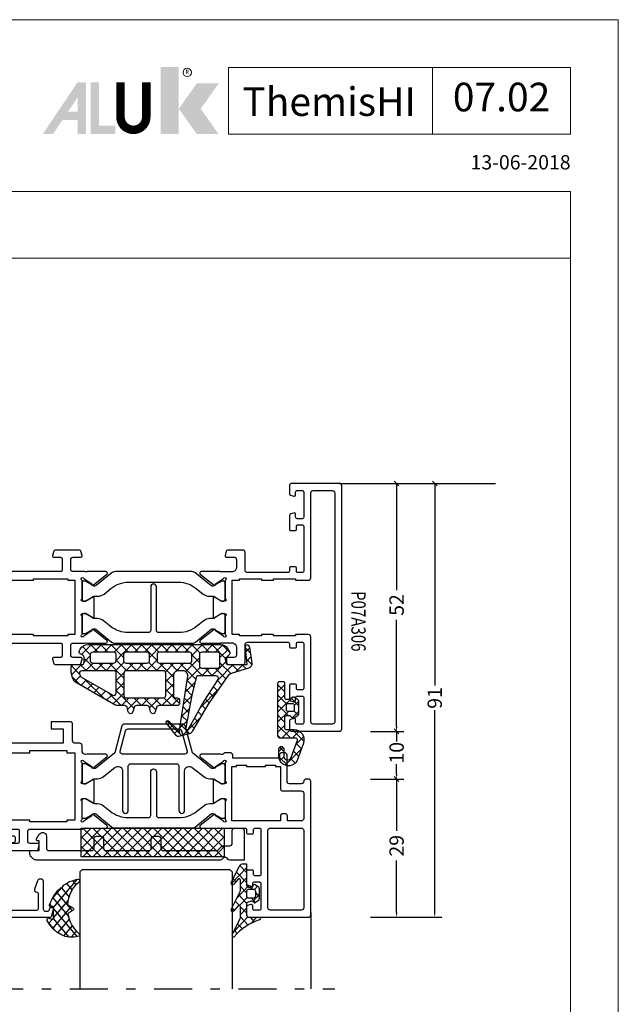
# Model space of a CAD drawing. Extents: x -1014 to 2413, y -3765 to -481.
# Drawn here: x 1333 to 1459, y -688 to -481 of the extents above; entities that cross this region are included whole.
import ezdxf
from ezdxf.enums import TextEntityAlignment as Align

# ---------------------------------------------------------------- set-up
doc = ezdxf.new("R2010")
doc.units = 0
doc.header["$LTSCALE"] = 1.77
doc.header["$MEASUREMENT"] = 0
doc.linetypes.add('OGLT0', pattern=[10, 4.5, -2.2, 1.1, -2.2])
doc.layers.get('0').update_dxf_attribs({"linetype": 'CONTINUOUS'})
doc.layers.get('Defpoints').update_dxf_attribs({"linetype": 'CONTINUOUS'})
for name, color, linetype, lineweight in [('Brand', 7, 'CONTINUOUS', 5), ('Frame Border', 1, 'CONTINUOUS', 5), ('PROFIL', 7, 'CONTINUOUS', 5), ('System', 7, 'CONTINUOUS', 5)]:
    doc.layers.add(name, color=color, linetype=linetype, lineweight=lineweight)
doc.styles.add('ORGADATA', font='txt', dxfattribs={"oblique": 1})
doc.styles.add('RD', font='ROMAND.SHX', dxfattribs={"height": 3})
doc.styles.get("Standard").update_dxf_attribs({"font": 'txt', "oblique": 1})
doc.dimstyles.new('ORGADATA', dxfattribs={"dimtxt": 0.18, "dimasz": 0.18, "dimexe": 0.18, "dimexo": 0.625, "dimgap": 0.09, "dimtad": 1, "dimtih": 1, "dimtoh": 1, "dimdec": 4, "dimzin": 0, "dimdsep": 46, "dimtxsty": 'Standard', "dimcen": 0.09, "dimadec": 0, "dimazin": 0, "dimtfac": 1, "dimtdec": 4, "dimtofl": 0, "dimtmove": 2, "dimatfit": 3, "dimfxl": 1, "dimtolj": 1, "dimtzin": 0, "dimarcsym": 0})

# ---------------------------------------------------------------- blocks, each defined once
blk = doc.blocks.new('BLY_P07A306', base_point=(-78.5, 0))
at = {"color": 0, "linetype": 'Continuous'}
for points in [[(-67.5, 49.787564), (-67.5, 51.5, 0.414214), (-68, 52), (-78, 52, 0.414214), (-78.5, 51.5), (-78.5, 0.5, 0.414214), (-78, 0), (-68, 0, 0.414214), (-67.5, 0.5), (-67.5, 2.212436, 0.339454), (-67.722354, 2.502213), (-68.422354, 2.689778, 0.493145), (-68.8, 2.4), (-68.8, 1.8, -0.414214), (-69.1, 1.5), (-70.2, 1.5, -0.414214), (-70.5, 1.8), (-70.5, 7.1, -0.414214), (-70.2, 7.4), (-69.1, 7.4, -0.414214), (-68.8, 7.1), (-68.8, 6.5, 0.493145), (-68.422354, 6.210222), (-67.722354, 6.397787, 0.339454), (-67.5, 6.687564), (-67.5, 9.6, 0.414214), (-67.8, 9.9), (-68.7, 9.9, 0.414214), (-69, 9.6), (-69, 9, -0.414214), (-69.3, 8.7), (-70.2, 8.7, -0.414214), (-70.5, 9), (-70.5, 18.4, -0.414214), (-70.2, 18.7), (-69.3, 18.7, -0.414214), (-69, 18.4), (-69, 17.8, 0.414214), (-68.7, 17.5), (-67.8, 17.5, 0.414214), (-67.5, 17.8), (-67.5, 18.4, -0.414214), (-67.2, 18.7), (-58.7, 18.7, -0.414214), (-58.2, 18.2), (-58.2, 14.5, 0.414214), (-57.7, 14), (-54.541154, 14, 0.339454), (-54.251377, 14.222354), (-54.010222, 15.122354, 0.493145), (-54.3, 15.5), (-55.9, 15.5, -0.414214), (-56.4, 16), (-56.4, 17.55, -0.414214), (-55.4, 18.55), (-53.25, 18.55, -0.071197), (-53.039682, 18.519907, 0.071179), (-52.89947, 18.499845), (-48.991562, 18.499845, 0.70673), (-48.802766, 19.032989), (-51.695564, 21.375531, 0.947228), (-51.963366, 21.079199), (-53.657373, 19.979097, -0.309121), (-53.9, 19.75, -0.843039), (-54, 20.332843), (-54, 24.117157, -0.843039), (-53.9, 24.7), (-53.2, 24.7), (-51.899999, 23.949444, 0.998611), (-51.5, 23.95), (-51.5, 28.05, 0.998611), (-51.899999, 28.050556), (-53.2, 27.3), (-53.9, 27.3, -0.843039), (-54, 27.882843), (-54, 31.667157, -0.843039), (-53.9, 32.25, -0.309121), (-53.657373, 32.020903), (-51.963366, 30.920801, 0.947228), (-51.695564, 30.624469), (-48.802766, 32.967011, 0.70673), (-48.991562, 33.500155), (-52.89947, 33.500155, 0.071179), (-53.039682, 33.480093, -0.071197), (-53.25, 33.45), (-55.4, 33.45, -0.414214), (-56.4, 34.45), (-56.4, 36, -0.414214), (-55.9, 36.5), (-54.3, 36.5, 0.493145), (-54.010222, 36.877646), (-54.251377, 37.777646, 0.339454), (-54.541154, 38), (-57.7, 38, 0.414214), (-58.2, 37.5), (-58.2, 33.8, -0.414214), (-58.7, 33.3), (-67.2, 33.3, -0.414214), (-67.5, 33.6), (-67.5, 34.2, 0.414214), (-67.8, 34.5), (-68.7, 34.5, 0.414214), (-69, 34.2), (-69, 33.6, -0.414214), (-69.3, 33.3), (-70.2, 33.3, -0.414214), (-70.5, 33.6), (-70.5, 43, -0.414214), (-70.2, 43.3), (-69.3, 43.3, -0.414214), (-69, 43), (-69, 42.4, 0.414214), (-68.7, 42.1), (-67.8, 42.1, 0.414214), (-67.5, 42.4), (-67.5, 45.312436, 0.339454), (-67.722354, 45.602213), (-68.422354, 45.789778, 0.493145), (-68.8, 45.5), (-68.8, 44.9, -0.414214), (-69.1, 44.6), (-70.2, 44.6, -0.414214), (-70.5, 44.9), (-70.5, 50.2, -0.414214), (-70.2, 50.5), (-69.1, 50.5, -0.414214), (-68.8, 50.2), (-68.8, 49.6, 0.493145), (-68.422354, 49.310222), (-67.722354, 49.497787, 0.339454), (-67.5, 49.787564)], [(-76.5, 50.5), (-72.5, 50.5, -0.414214), (-72, 50), (-72, 32.2, 0.414214), (-71.5, 31.7), (-68.8, 31.7), (-68.8, 32), (-64.15, 32), (-64.15, 31.7), (-61.65, 31.7), (-61.65, 32), (-57, 32), (-57, 31.7), (-55.5, 31.7), (-55.5, 20.3), (-57, 20.3), (-57, 20), (-61.65, 20), (-61.65, 20.3), (-64.15, 20.3), (-64.15, 20), (-68.8, 20), (-68.8, 20.3), (-71.5, 20.3, 0.414214), (-72, 19.8), (-72, 2, -0.414214), (-72.5, 1.5), (-76.5, 1.5, -0.414214), (-77, 2), (-77, 50, -0.414214), (-76.5, 50.5)], [(-18.341154, 38), (-23.458846, 38, 0.339454), (-23.748623, 37.777646), (-23.989778, 36.877646, 0.493145), (-23.7, 36.5), (-22.1, 36.5, -0.414214), (-21.6, 36), (-21.6, 34, -0.414214), (-22.1, 33.5), (-24.480742, 33.5, -0.164316), (-24.960318, 33.480093, 0.071179), (-25.10053, 33.500155), (-29.008438, 33.500155, 0.70673), (-29.197234, 32.967011), (-26.304436, 30.624469, 0.947228), (-26.036634, 30.920801), (-24.342627, 32.020903, -0.309121), (-24.1, 32.25, -0.843039), (-24, 31.667157), (-24, 27.882843, -0.843039), (-24.1, 27.3), (-24.8, 27.3), (-26.100001, 28.050556, 0.998611), (-26.5, 28.05), (-26.5, 23.95, 0.998611), (-26.100001, 23.949444), (-24.8, 24.7), (-24.1, 24.7, -0.843039), (-24, 24.117157), (-24, 20.332843, -0.843039), (-24.1, 19.75, -0.309121), (-24.342627, 19.979097), (-26.036634, 21.079199, 0.947228), (-26.304436, 21.375531), (-29.197234, 19.032989, 0.70673), (-29.008438, 18.499845), (-25.10053, 18.499845, 0.071179), (-24.960318, 18.519907, -0.164316), (-24.480742, 18.5), (-22.1, 18.5, -0.414214), (-21.6, 18), (-21.6, 16, -0.414214), (-22.1, 15.5), (-23.7, 15.5, 0.493145), (-23.989778, 15.122354), (-23.748623, 14.222354, 0.339454), (-23.458846, 14), (-18.341154, 14, 0.339454), (-18.051377, 14.222354), (-17.810222, 15.122354, 0.493145), (-18.1, 15.5), (-19.5, 15.5, -0.414214), (-19.8, 15.8), (-19.8, 18.2, -0.414214), (-19.5, 18.5), (-2.1, 18.5, -0.414214), (-1.8, 18.2), (-1.8, 15.8, -0.414214), (-2.1, 15.5), (-3.5, 15.5, 0.493145), (-3.789778, 15.122354), (-3.548623, 14.222354, 0.339454), (-3.258846, 14), (-0.5, 14, 0.414214), (0, 14.5), (0, 37.5, 0.414214), (-0.5, 38), (-3.258846, 38, 0.339454), (-3.548623, 37.777646), (-3.789778, 36.877646, 0.493145), (-3.5, 36.5), (-2.1, 36.5, -0.414214), (-1.8, 36.2), (-1.8, 33.8, -0.414214), (-2.1, 33.5), (-19.5, 33.5, -0.414214), (-19.8, 33.8), (-19.8, 36.2, -0.414214), (-19.5, 36.5), (-18.1, 36.5, 0.493145), (-17.810222, 36.877646), (-18.051377, 37.777646, 0.339454), (-18.341154, 38)], [(-30.831564, 33.5), (-47.168436, 33.5, 0.171831), (-47.797756, 33.277146), (-51.101994, 30.601427, -0.310508), (-51.666654, 30.556987), (-53.3, 31.5), (-53.6, 31.5, 0.414214), (-54, 31.1), (-54, 27.7, 0.414214), (-53.6, 27.3), (-53.3, 27.3), (-51.597372, 28.283013, -0.131652), (-51.347372, 28.35), (-50.776874, 28.35, 0.171831), (-49.518233, 28.795708), (-48.076901, 29.962876, -0.171831), (-44.300979, 31.3), (-40.1, 31.3, -0.414214), (-39.6, 30.8), (-39.6, 21.7, 1), (-38.4, 21.7), (-38.4, 30.8, -0.414214), (-37.9, 31.3), (-33.699021, 31.3, -0.171831), (-29.923099, 29.962876), (-28.481767, 28.795708, 0.171831), (-27.223126, 28.35), (-26.652628, 28.35, -0.131652), (-26.402628, 28.283013), (-24.7, 27.3), (-24.4, 27.3, 0.414214), (-24, 27.7), (-24, 31.1, 0.414214), (-24.4, 31.5), (-24.7, 31.5), (-26.333346, 30.556987, -0.310508), (-26.898006, 30.601427), (-30.202244, 33.277146, 0.171831), (-30.831564, 33.5)], [(-24, 20.9), (-24, 24.3, 0.414214), (-24.4, 24.7), (-24.7, 24.7), (-26.402628, 23.716987, -0.131652), (-26.652628, 23.65), (-27.341804, 23.65, 0.171831), (-28.600445, 23.204292), (-30.041777, 22.037124, -0.171831), (-33.817699, 20.7), (-44.182301, 20.7, -0.171831), (-47.958223, 22.037124), (-49.399555, 23.204292, 0.171831), (-50.658196, 23.65), (-51.347372, 23.65, -0.131652), (-51.597372, 23.716987), (-53.3, 24.7), (-53.6, 24.7, 0.414214), (-54, 24.3), (-54, 20.9, 0.414214), (-53.6, 20.5), (-53.3, 20.5), (-51.597372, 21.483013, -0.310508), (-51.032712, 21.438573), (-47.679078, 18.722854, 0.171831), (-47.049758, 18.5), (-30.950242, 18.5, 0.171831), (-30.320922, 18.722854), (-26.967288, 21.438573, -0.310508), (-26.402628, 21.483013), (-24.7, 20.5), (-24.4, 20.5, 0.414214), (-24, 20.9)]]:
    blk.add_lwpolyline(points, format="xyb", close=True, dxfattribs=at)
blk.add_lwpolyline([(-22.5, 31.7), (-21, 31.7), (-21, 32), (-13.8, 32), (-13.8, 31.7), (-7.8, 31.7), (-7.8, 32), (-3, 32), (-3, 31.7), (-1.7, 31.7), (-1.7, 20.3), (-3, 20.3), (-3, 20), (-7.8, 20), (-7.8, 20.3), (-13.8, 20.3), (-13.8, 20), (-21, 20), (-21, 20.3), (-22.5, 20.3), (-22.5, 31.7)], close=True, dxfattribs=at)
blk = doc.blocks.new('BLY_P07A220', base_point=(654.71, 362.24))
at = {"color": 0, "linetype": 'Continuous'}
for points in [[(661.31, 386.24), (661.31, 386.84), (671.11, 386.84), (671.11, 386.24, 0.414214), (671.61, 385.74), (672.592532, 385.74, 0.194131), (672.939516, 385.879996, -0.269032), (673.670318, 386.059907, 0.071179), (673.81053, 386.039845), (677.718438, 386.039845, 0.70673), (677.907234, 386.572989), (675.014436, 388.915531, 0.947228), (674.746634, 388.619199), (673.052627, 387.519097, -0.309121), (672.81, 387.29, -0.843039), (672.71, 387.872843), (672.71, 391.657157, -0.843039), (672.81, 392.24), (673.51, 392.24), (674.810001, 391.489444, 0.998611), (675.21, 391.49), (675.21, 396.09, 0.998611), (674.810001, 396.090556), (673.51, 395.34), (672.81, 395.34, -0.843039), (672.71, 395.922843), (672.71, 399.707157, -0.843039), (672.81, 400.29, -0.309121), (673.052627, 400.060903), (674.746634, 398.960801, 0.947228), (675.014436, 398.664469), (677.907234, 401.007011, 0.70673), (677.718438, 401.540155), (673.81053, 401.540155, 0.071179), (673.670318, 401.520093, -0.164316), (673.190742, 401.54), (668.51, 401.54, -0.414214), (668.21, 401.84), (668.21, 402.44, 0.414214), (667.91, 402.74), (667.01, 402.74, 0.414214), (666.71, 402.44), (666.71, 401.84, -0.414214), (666.41, 401.54), (665.51, 401.54, -0.414214), (665.21, 401.84), (665.21, 411.24, -0.414214), (665.51, 411.54), (666.41, 411.54, -0.414214), (666.71, 411.24), (666.71, 410.64, 0.414214), (667.01, 410.34), (667.91, 410.34, 0.414214), (668.21, 410.64), (668.21, 413.552436, 0.339454), (667.987646, 413.842213), (667.287646, 414.029778, 0.493145), (666.91, 413.74), (666.91, 413.14, -0.414214), (666.61, 412.84), (665.51, 412.84, -0.414214), (665.21, 413.14), (665.21, 418.44, -0.414214), (665.51, 418.74), (666.61, 418.74, -0.414214), (666.91, 418.44), (666.91, 417.84, 0.493145), (667.287646, 417.550222), (667.987646, 417.737787, 0.339454), (668.21, 418.027564), (668.21, 419.74, 0.414214), (667.71, 420.24), (655.21, 420.24, 0.414214), (654.71, 419.74), (654.71, 391.74, 0.414214), (655.21, 391.24), (655.71, 391.24, 0.414214), (656.21, 391.74, -0.414214), (656.71, 392.24), (659.21, 392.24, -0.414214), (659.71, 391.74), (659.71, 386.24, 0.414214), (660.21, 385.74), (660.81, 385.74, 0.414214), (661.31, 386.24)], [(656.356447, 401.686447, -0.198912), (656.21, 402.04), (656.21, 418.24, -0.414214), (656.71, 418.74), (663.21, 418.74, -0.414214), (663.71, 418.24), (663.71, 402.04, -0.414214), (663.21, 401.54), (656.71, 401.54, -0.198912), (656.356447, 401.686447)], [(706.71, 380.74), (706.71, 383.74), (726.71, 383.74), (726.71, 380.74), (724.21, 380.74), (724.21, 379.24), (728.41, 379.24, 0.414214), (728.71, 379.54), (728.71, 383.24, -0.414214), (729.21, 383.74), (732.71, 383.74, -0.414214), (733.71, 382.74), (733.71, 369.54, -0.414214), (733.41, 369.24), (731.51, 369.24, 0.414214), (731.21, 368.94), (731.21, 367.941737, 0.339454), (731.432354, 367.651959), (732.41, 367.39), (732.41, 368.24), (733.91, 368.24, -0.414214), (734.21, 367.94), (734.21, 363.84, -0.414214), (733.91, 363.54), (732.41, 363.54), (732.41, 364.39), (731.432354, 364.128041, 0.339454), (731.21, 363.838263), (731.21, 362.74, 0.414214), (731.71, 362.24), (734.71, 362.24, 0.414214), (735.71, 363.24), (735.71, 405.74, 0.414214), (735.21, 406.24), (732.451154, 406.24, 0.339454), (732.161377, 406.017646), (731.920222, 405.117646, 0.493145), (732.21, 404.74), (733.61, 404.74, -0.414214), (733.91, 404.44), (733.91, 402.04, -0.414214), (733.61, 401.74), (716.21, 401.74, -0.414214), (715.91, 402.04), (715.91, 404.44, -0.414214), (716.21, 404.74), (717.61, 404.74, 0.493145), (717.899778, 405.117646), (717.658623, 406.017646, 0.339454), (717.368846, 406.24), (712.251154, 406.24, 0.339454), (711.961377, 406.017646), (711.720222, 405.117646, 0.493145), (712.01, 404.74), (713.61, 404.74, -0.414214), (714.11, 404.24), (714.11, 402.24, -0.414214), (713.61, 401.74), (702.71, 401.74, 0.162278), (702.41, 401.64, -0.069183), (702.229258, 401.54, -0.164316), (701.749682, 401.520093, 0.071179), (701.60947, 401.540155), (697.701562, 401.540155, 0.70673), (697.512766, 401.007011), (700.405564, 398.664469, 0.947228), (700.673366, 398.960801), (702.367373, 400.060903, -0.309121), (702.61, 400.29, -0.843039), (702.71, 399.707157), (702.71, 395.922843, -0.843039), (702.61, 395.34), (701.91, 395.34), (700.609999, 396.090556, 0.998611), (700.21, 396.09), (700.21, 391.49, 0.998611), (700.609999, 391.489444), (701.91, 392.24), (702.61, 392.24, -0.843039), (702.71, 391.657157), (702.71, 387.872843, -0.843039), (702.61, 387.29, -0.309121), (702.367373, 387.519097), (700.673366, 388.619199, 0.947228), (700.405564, 388.915531), (697.512766, 386.572989, 0.70673), (697.701562, 386.039845), (701.60947, 386.039845, 0.071179), (701.749682, 386.059907, -0.164316), (702.229258, 386.04, -0.310319), (702.71, 385.34), (702.71, 384.24, 0.414214), (703.21, 383.74), (704.21, 383.74, -0.414214), (704.71, 383.24), (704.71, 379.74, 0.414214), (705.21, 379.24), (709.21, 379.24), (709.21, 380.74), (706.71, 380.74)], [(679.541564, 401.54), (695.878436, 401.54, -0.171831), (696.507756, 401.317146), (699.811994, 398.641427, 0.310508), (700.376654, 398.596987), (702.01, 399.54), (702.31, 399.54, -0.414214), (702.71, 399.14), (702.71, 395.74, -0.414214), (702.31, 395.34), (702.01, 395.34), (700.307372, 396.323013, 0.131652), (700.057372, 396.39), (699.486874, 396.39, -0.171831), (698.228233, 396.835708), (696.786901, 398.002876, 0.171831), (693.010979, 399.34), (688.81, 399.34, 0.414214), (688.31, 398.84), (688.31, 389.74, -1), (687.11, 389.74), (687.11, 398.84, 0.414214), (686.61, 399.34), (682.409021, 399.34, 0.171831), (678.633099, 398.002876), (677.191767, 396.835708, -0.171831), (675.933126, 396.39), (675.362628, 396.39, 0.131652), (675.112628, 396.323013), (673.41, 395.34), (673.11, 395.34, -0.414214), (672.71, 395.74), (672.71, 399.14, -0.414214), (673.11, 399.54), (673.41, 399.54), (675.043346, 398.596987, 0.310508), (675.608006, 398.641427), (678.912244, 401.317146, -0.171831), (679.541564, 401.54)], [(668.21, 388.34), (668.21, 388.64), (664.21, 388.64), (664.21, 388.34), (662.11, 388.34), (662.11, 388.64), (661.11, 388.64), (661.11, 393.24, 0.414214), (660.61, 393.74), (656.71, 393.74, -0.414214), (656.21, 394.24), (656.21, 399.54, -0.198912), (656.356447, 399.893553, -0.198912), (656.71, 400.04), (659.61, 400.04), (659.61, 399.04, 0.414214), (660.11, 398.54), (660.61, 398.54, 0.414214), (661.11, 399.04), (661.11, 400.04), (671.31, 400.04), (671.31, 388.64), (670.31, 388.64), (670.31, 388.34), (668.21, 388.34)], [(681.563663, 379.74), (693.856337, 379.74, 0.339454), (694.339299, 380.11059), (695.843708, 385.725118), (699.811994, 388.938573, -0.310508), (700.376654, 388.983013), (702.01, 388.04), (702.31, 388.04, 0.414214), (702.71, 388.44), (702.71, 391.84, 0.414214), (702.31, 392.24), (702.01, 392.24), (700.469808, 391.35077, -0.131652), (699.869808, 391.19), (699.486874, 391.19, 0.171833), (698.228222, 390.744283), (695.83932, 388.809788, -0.630953), (694.21, 389.586934), (694.21, 397.84, 1), (693.01, 397.84), (693.01, 388.54, -0.414214), (692.51, 388.04), (682.91, 388.04, -0.414214), (682.41, 388.54), (682.41, 397.84, 1), (681.21, 397.84), (681.21, 389.586934, -0.630953), (679.58068, 388.809788), (677.191767, 390.744292, 0.171833), (675.933111, 391.19), (675.550192, 391.19, -0.131652), (674.950192, 391.35077), (673.41, 392.24), (673.11, 392.24, 0.414214), (672.71, 391.84), (672.71, 388.44, 0.414214), (673.11, 388.04), (673.41, 388.04), (675.043346, 388.983013, -0.310508), (675.608006, 388.938573), (679.576292, 385.725118), (681.080701, 380.11059, 0.339454), (681.563663, 379.74)], [(693.08901, 380.74), (682.33099, 380.74, -0.339454), (681.848028, 381.11059), (680.695846, 385.41059, -0.493145), (681.178809, 386.04), (694.241191, 386.04, -0.493145), (694.724154, 385.41059), (693.571972, 381.11059, -0.339454), (693.08901, 380.74)]]:
    blk.add_lwpolyline(points, format="xyb", close=True, dxfattribs=at)
blk.add_lwpolyline([(705.91, 385.74), (704.21, 385.74), (704.21, 399.84), (705.91, 399.84), (705.91, 400.24), (713.71, 400.24), (713.71, 399.84), (719.71, 399.84), (719.71, 400.24), (732.31, 400.24), (732.31, 399.84), (734.01, 399.84), (734.01, 385.74), (732.31, 385.74), (732.31, 385.24), (719.71, 385.24), (719.71, 385.74), (713.71, 385.74), (713.71, 385.24), (705.91, 385.24), (705.91, 385.74)], close=True, dxfattribs=at)
blk = doc.blocks.new('BLY_AGS138')
at = {"color": 0, "linetype": 'Continuous'}
for p, q in [((10.801926, 15.328333), (14.580721, 19.107128)), ((13.043469, 18.700687), (14.973808, 16.770348)), ((14.724387, 19.141089), (17.85159, 16.013886)), ((15.528856, 17.933942), (16.22873, 18.633817)), ((12.086825, 17.53601), (12.822088, 16.800747)), ((13.600391, 16.005477), (15.080736, 17.485823)), ((16.58563, 16.869396), (17.172293, 17.456059)), ((10.525982, 14.854213), (11.282251, 14.097944)), ((11.306403, 16.195112), (12.041667, 15.459848)), ((13.109092, 13.392859), (14.707996, 14.991762)), ((13.603077, 16.019759), (14.697995, 14.924841)), ((17.851084, 16.013529), (17.936471, 16.098916)), ((7.041544, 9.44663), (10.773927, 13.179013)), ((9.74556, 13.513314), (10.526732, 12.732143)), ((12.617794, 10.78024), (14.335256, 12.497702)), ((12.931537, 12.448658), (14.146369, 11.233826)), ((13.267307, 14.234208), (14.422182, 13.079333)), ((15.300912, 11.342037), (16.758875, 12.8)), ((16.45, 10.369805), (18.880195, 12.8)), ((16.822836, 12.8), (18.436004, 11.186832)), ((18.944156, 12.8), (20.544156, 11.2)), ((19.401515, 11.2), (21.46499, 13.263474)), ((20.15483, 13.710646), (22.665476, 11.2)), ((20.301783, 14.221588), (20.528412, 14.448217)), ((21.522836, 11.2), (23.122836, 12.8)), ((23.186797, 12.8), (24.786797, 11.2)), ((23.644156, 11.2), (26.068338, 13.624182)), ((24.758178, 13.349938), (27.158036, 10.950081)), ((25.765476, 11.2), (27.365476, 12.8)), ((27.429437, 12.8), (30.218374, 10.011063)), ((27.548077, 10.86128), (29.157739, 12.470942)), ((8.07586, 10.940373), (8.878023, 10.13821)), ((8.943766, 12.193788), (9.704512, 11.433042)), ((12.595767, 10.663107), (13.870556, 9.388319)), ((15.152417, 12.349099), (18.05, 9.451515)), ((26.85, 10.163203), (27.548077, 10.86128)), ((27.158036, 10.950081), (28.45, 9.658117)), ((29.331321, 10.523204), (30.502602, 11.694485)), ((30.676184, 9.746747), (31.847465, 10.918028)), ((30.866191, 11.484567), (35.237472, 7.113285)), ((6.340049, 8.433544), (7.225047, 7.548547)), ((7.207955, 9.686959), (8.051535, 8.843378)), ((11.95007, 7.991196), (13.962517, 10.003642)), ((12.183105, 8.954449), (13.594743, 7.542811)), ((16.45, 8.248485), (18.05, 9.848485)), ((16.45, 8.930195), (17.756296, 7.623899)), ((26.85, 8.041883), (28.45, 9.641883)), ((26.85, 9.136797), (28.45, 7.536797)), ((32.021047, 8.970289), (33.192328, 10.141571)), ((33.36591, 8.193832), (34.537191, 9.365114)), ((34.710773, 7.417375), (35.882055, 8.588656)), ((35.885289, 8.586789), (37.623193, 6.848885)), ((3.916234, 4.2), (7.154928, 7.438694)), ((5.3, 3.462446), (8.387554, 6.55)), ((5.472144, 7.180129), (7.702273, 4.95)), ((8.223593, 6.55), (9.823593, 4.95)), ((8.908875, 4.95), (10.508875, 6.55)), ((10.344913, 6.55), (11.106226, 5.788688)), ((10.877974, 4.797779), (13.589777, 7.509582)), ((11.769875, 7.246359), (15.116234, 3.9)), ((16.306214, 5.983378), (17.626942, 7.304106)), ((16.45, 6.808875), (17.145356, 6.113519)), ((17.626942, 7.304106), (18.05, 7.727164)), ((17.756296, 7.623899), (18.05, 7.330195)), ((26.842359, 5.912922), (28.45, 7.520563)), ((26.85, 7.015476), (29.965476, 3.9)), ((35.736039, 4.2), (37.784165, 6.248127)), ((36.017631, 6.602912), (37.156254, 7.741535)), ((36.136908, 6.213849), (37.855954, 4.494803)), ((0.012073, 4.154919), (1.098188, 3.068803)), ((1.187207, 5.101105), (2.088312, 4.2)), ((1.794913, 4.2), (3.348573, 5.753659)), ((2.816588, 5.593044), (4.209632, 4.2)), ((4.425199, 6.105753), (6.7, 3.830952)), ((10.868328, 4.788133), (10.877974, 4.797779)), ((11, 2.798485), (12.593638, 4.392123)), ((11.106226, 5.788688), (12.474659, 4.420255)), ((12.474659, 4.420255), (13.004181, 3.890733)), ((12.593638, 4.392123), (13.879924, 5.678408)), ((14.309302, 3.986467), (15.966622, 5.643786)), ((15.622554, 5.515), (16.534416, 4.603139)), ((16.344156, 3.9), (18.147508, 5.703352)), ((16.534416, 4.603139), (17.237554, 3.9)), ((17.145356, 6.113519), (19.358875, 3.9)), ((18.465476, 3.9), (20.065476, 5.5)), ((19.880195, 5.5), (21.636683, 3.743512)), ((19.9, 3.213203), (22.186797, 5.5)), ((22.001515, 5.5), (23.601515, 3.9)), ((22.708117, 3.9), (24.308117, 5.5)), ((24.122836, 5.5), (25.722836, 3.9)), ((24.829437, 3.9), (26.437078, 5.507641)), ((26.244156, 5.5), (28.5, 3.244156)), ((26.77802, 3.727263), (28.650433, 5.599676)), ((29.072078, 3.9), (30.672078, 5.5)), ((30.486797, 5.5), (32.086797, 3.9)), ((31.193398, 3.9), (32.793398, 5.5)), ((32.608117, 5.5), (34.519053, 3.589064)), ((33.314719, 3.9), (34.914719, 5.5)), ((34.729437, 5.5), (35.419673, 4.809764)), ((35.419673, 4.809764), (36.029437, 4.2)), ((0.198676, 2.603763), (1.05781, 3.462897)), ((5.003248, 1.044374), (6.7, 2.741125)), ((5.3, 3.109632), (8.409632, 0)), ((10.322836, 0), (12.6, 2.277164)), ((11, 3.773593), (12.6, 2.173593)), ((14.222836, 3.9), (14.309302, 3.986467)), ((18.808117, 0), (21.5, 2.691883)), ((19.9, 3.358875), (22.41033, 0.848544)), ((26.9, 2.722836), (27.466634, 2.156201)), ((27.141379, 1.969301), (28.5, 3.327922)), ((27.466634, 2.156201), (29.622836, 0)), ((33.657359, 0), (35.740306, 2.082947)), ((33.89983, 2.086966), (35.551854, 0.434943)), ((33.9, 2.363961), (35.2, 3.663961)), ((34.519053, 3.589064), (35.2, 2.908117)), ((0.332584, 1.713088), (1.340345, 0.705326)), ((0.475921, 0.759687), (1.254957, 1.538723)), ((4.67446, 1.613852), (6.275331, 0.012981)), ((6.121724, 0.041529), (7.680195, 1.6)), ((8.201515, 0), (9.801515, 1.6)), ((8.930952, 1.6), (10.530952, 0)), ((10.878722, 1.77355), (12.652273, 0)), ((12.444156, 0), (14.044156, 1.6)), ((13.173593, 1.6), (14.773593, 0)), ((14.565476, 0), (16.165476, 1.6)), ((15.294913, 1.6), (16.894913, 0)), ((16.686797, 0), (18.286797, 1.6)), ((17.416234, 1.6), (19.016234, 0)), ((19.522353, 1.615201), (20.916322, 0.221232)), ((20.916322, 0.221232), (21.137554, 0)), ((20.929437, 0), (21.32029, 0.390853)), ((21.32029, 0.390853), (22.529437, 1.6)), ((22.41033, 0.848544), (23.258875, 0)), ((23.050758, 0), (24.650758, 1.6)), ((23.780195, 1.6), (23.904339, 1.475856)), ((23.904339, 1.475856), (25.380195, 0)), ((25.172078, 0), (27.141379, 1.969301)), ((25.901515, 1.6), (27.501515, 0)), ((27.293398, 0), (28.902914, 1.609516)), ((29.414719, 0), (31.014719, 1.6)), ((30.144156, 1.6), (31.744156, 0)), ((31.536039, 0), (33.136039, 1.6)), ((32.265476, 1.6), (33.865476, 0))]:
    blk.add_line(p, q, dxfattribs=at)
for points in [[(34.306624, 0), (6.472243, 0, -0.267949), (5.173205, 0.75), (4.65359, 1.65, -0.347672), (4.725594, 2.141035), (5.237203, 2.62341, 0.206565), (5.3, 2.768928), (5.3, 3.7, 0.414214), (4.8, 4.2), (1.48075, 4.2), (0.982288, 4.2), (1.344792, 0.661924, -0.088929), (1.318246, 0.31, -0.630925), (0.68039, 0.185727, -0.122683), (0.495079, 0.632258), (0.011114, 3.851328, -0.372642), (0.710968, 4.957319), (4.116006, 5.985361, 0.172929), (5.18223, 6.761441), (9.155797, 12.5), (12.425089, 18.117207, -0.205725), (13.376427, 18.822445), (15.339896, 19.286589, -0.289581), (15.845136, 19.112621), (17.923151, 16.518835, -0.94648), (17.402513, 16.052513), (15.56539, 17.889635, -0.278478), (15.491009, 18.190707, 1.494675), (15.122788, 18.157285, -0.158912), (15.153675, 17.973871), (13.460984, 6.647809, 0.458364), (14.45, 5.5), (15.45, 5.5, 0.414214), (16.45, 6.5), (16.45, 10.7, 0.414214), (15.95, 11.2), (15.65, 11.2, -0.414214), (15.15, 11.7), (15.15, 12.3, -0.414214), (15.65, 12.8), (19.527159, 12.8, 0.339454), (20.010122, 13.17059), (20.267037, 14.12941, -0.767327), (21.232963, 14.12941), (21.489878, 13.17059, 0.339454), (21.972841, 12.8), (24.227159, 12.8, 0.339454), (24.710122, 13.17059), (24.967037, 14.12941, -0.767327), (25.932963, 14.12941), (26.189878, 13.17059, 0.339454), (26.672841, 12.8), (28.051895, 12.8, -0.131652), (29.051895, 12.532051), (36.672919, 8.132051, -0.198912), (37.60477, 6.917638), (37.882963, 5.87941, -0.065543), (37.9, 5.75), (37.9, 4.7, -0.414214), (37.4, 4.2), (35.7, 4.2, 0.414214), (35.2, 3.7), (35.2, 2.683568, 0.267949), (35.45, 2.250555), (36, 1.933013, -0.414214), (36.183013, 1.25), (36.038675, 1, -0.267949), (34.306624, 0)], [(11.517151, 6.657072, 0.16824), (11.693927, 6.932429), (12.593303, 10.65), (13.871007, 17.444557, 0.842451), (13.316893, 17.650906), (11.919532, 15.25), (10.481293, 12.65), (7.078539, 7.319018, 0.592282), (7.5, 6.55), (11.207947, 6.55, 0.16824), (11.517151, 6.657072)], [(26.703553, 11.053553, 0.198912), (26.35, 11.2), (18.55, 11.2, 0.414214), (18.05, 10.7), (18.05, 6, 0.414214), (18.55, 5.5), (26.35, 5.5, 0.414214), (26.85, 6), (26.85, 10.7, 0.198912), (26.703553, 11.053553)], [(36.073247, 5.695619, 0.233167), (36.159534, 6.12941), (36.059289, 6.503528, 0.198912), (35.872919, 6.74641), (29.2, 10.599022, 0.267949), (28.7, 10.599022, 0.267949), (28.45, 10.166009), (28.45, 6, 0.414214), (28.95, 5.5), (35.676571, 5.5, 0.233167), (36.073247, 5.695619)], [(10.853553, 4.803553, 0.098491), (10.691342, 4.91194, 0.098491), (10.5, 4.95), (7.2, 4.95, 0.414214), (6.7, 4.45), (6.7, 2.1, 0.414214), (7.2, 1.6), (10.5, 1.6, 0.414214), (11, 2.1), (11, 4.45, 0.198912), (10.853553, 4.803553)], [(19.4, 3.9), (13.1, 3.9, 0.414214), (12.6, 3.4), (12.6, 2.1, 0.414214), (13.1, 1.6), (19.4, 1.6, 0.414214), (19.9, 2.1), (19.9, 3.4, 0.414214), (19.4, 3.9)], [(22, 1.6), (26.4, 1.6, 0.198912), (26.753553, 1.746447, 0.198912), (26.9, 2.1), (26.9, 3.4, 0.414214), (26.4, 3.9), (22, 3.9, 0.414214), (21.5, 3.4), (21.5, 2.1, 0.414214), (22, 1.6)], [(28.5, 3.4), (28.5, 2.1, 0.414214), (29, 1.6), (33.4, 1.6, 0.414214), (33.9, 2.1), (33.9, 3.4, 0.414214), (33.4, 3.9), (29, 3.9, 0.414214), (28.5, 3.4)]]:
    blk.add_lwpolyline(points, format="xyb", close=True, dxfattribs=at)
blk = doc.blocks.new('BLY_AGS118', base_point=(141.2, 57))
at = {"color": 0, "linetype": 'Continuous'}
for p, q in [((141.803342, 71.221157), (145.160645, 74.57846)), ((144.55436, 74.698388), (146.472456, 72.780292)), ((142.335221, 72.674887), (143.426657, 71.583451)), ((143.038695, 74.092732), (144.014349, 73.117078)), ((145.467824, 72.764319), (146.274465, 73.57096)), ((141.291237, 68.587732), (142.930291, 70.226786)), ((141.766989, 71.121798), (142.858425, 70.030362)), ((145.474068, 71.657359), (146.355136, 70.776291)), ((145.596752, 70.771926), (146.474068, 71.649242)), ((141.227673, 69.539794), (143.667466, 67.1)), ((142.222393, 67.397567), (143.724826, 68.9)), ((143.988787, 68.9), (146.674068, 66.214719)), ((144.046146, 67.1), (145.846146, 68.9)), ((146.110107, 68.9), (146.674068, 68.336039)), ((145.274068, 66.206602), (146.674068, 67.606602)), ((142.374068, 63.306602), (143.682874, 64.615407)), ((142.445174, 64.079652), (143.351159, 63.173667)), ((144.388787, 63.2), (146.674068, 65.485281)), ((144.446146, 64.2), (145.963369, 62.682777)), ((145.274068, 65.493398), (146.674068, 64.093398)), ((142.374068, 62.029437), (143.900919, 60.502587)), ((142.374068, 61.185281), (143.174413, 61.985626)), ((143.512591, 60.202484), (146.001965, 62.691858)), ((145.963369, 62.682777), (146.674068, 61.972078)), ((146.001965, 62.691858), (146.674068, 63.363961)), ((144.798021, 61.726805), (146.674068, 59.850758)), ((145.274068, 59.842641), (146.674068, 61.242641)), ((145.274068, 59.129437), (146.674068, 57.729437)), ((145.274068, 57.72132), (146.674068, 59.12132))]:
    blk.add_line(p, q, dxfattribs=at)
for points in [[(146.674068, 68.4), (146.674068, 57.3, -0.414214), (146.374068, 57), (145.574068, 57, -0.414214), (145.274068, 57.3), (145.274068, 60.4, 0.414214), (144.974068, 60.7), (144.222596, 60.7, 0.198912), (144.010464, 60.612132), (143.6862, 60.287868, -0.339454), (143.324068, 60.240192), (142.624068, 60.644338, -0.267949), (142.374068, 61.07735), (142.374068, 63.82265, -0.267949), (142.624068, 64.255662), (143.324068, 64.659808, -0.339454), (143.6862, 64.612132), (144.010464, 64.287868, 0.198912), (144.222596, 64.2), (144.974068, 64.2, 0.414214), (145.274068, 64.5), (145.274068, 66.8, 0.414214), (144.974068, 67.1), (143.3, 67.1, -0.5211), (141.327854, 69.921553), (142.595833, 73.387193, -0.838385), (146.474068, 72.7), (146.474068, 71.1, -1), (145.474068, 71.1), (145.474068, 72.664562, 0.838385), (143.922774, 72.939439), (142.592333, 69.303079, 0.5211), (142.874068, 68.9), (146.174068, 68.9, -0.414214), (146.674068, 68.4)], [(144.974068, 62), (144.974068, 62.9, 0.414214), (144.674068, 63.2), (143.474068, 63.2, 0.414214), (143.174068, 62.9), (143.174068, 62, 0.414214), (143.474068, 61.7), (144.674068, 61.7, 0.414214), (144.974068, 62)]]:
    blk.add_lwpolyline(points, format="xyb", close=True, dxfattribs=at)
blk = doc.blocks.new('BLY_AGS904')
at = {"color": 0, "linetype": 'Continuous'}
for p, q in [((0, 1.819805), (4.180195, 6)), ((0, 3.941125), (2.058875, 6)), ((0, 4.180195), (4.180195, 0)), ((0.301515, 0), (6.301515, 6)), ((0.301515, 6), (6.301515, 0)), ((2.422836, 0), (8.422836, 6)), ((2.422836, 6), (8.422836, 0)), ((4.544156, 0), (10.544156, 6)), ((4.544156, 6), (10.544156, 0)), ((6.665476, 0), (12.665476, 6)), ((6.665476, 6), (12.665476, 0)), ((8.786797, 0), (14.786797, 6)), ((8.786797, 6), (14.786797, 0)), ((10.908117, 0), (16.908117, 6)), ((10.908117, 6), (16.908117, 0)), ((13.029437, 0), (19.029437, 6)), ((13.029437, 6), (19.029437, 0)), ((15.150758, 0), (21.150758, 6)), ((15.150758, 6), (21.150758, 0)), ((17.272078, 0), (23.272078, 6)), ((17.272078, 6), (23.272078, 0)), ((19.393398, 0), (25.393398, 6)), ((19.393398, 6), (25.393398, 0)), ((21.514719, 0), (27.514719, 6)), ((21.514719, 6), (27.514719, 0)), ((23.636039, 0), (29.636039, 6)), ((23.636039, 6), (29.636039, 0)), ((25.757359, 6), (30, 1.757359)), ((25.757359, 0), (30, 4.242641)), ((27.87868, 6), (30, 3.87868)), ((27.87868, 0), (30, 2.12132)), ((0, 2.058875), (2.058875, 0)), ((29.992929, -0.007071), (30.007071, 0.007071))]:
    blk.add_line(p, q, dxfattribs=at)
blk.add_lwpolyline([(0, 6), (30, 6), (30, 0), (0, 0), (0, 6)], close=True, dxfattribs=at)
blk = doc.blocks.new('BLY_P6T027')
at = {"color": 0, "linetype": 'Continuous'}
for points in [[(27, 3.5), (27, 16.5, 0.414214), (26.5, 17), (0.828594, 17, 0.339454), (0.345631, 16.62941), (0.010222, 15.377646, 0.493145), (0.3, 15), (0.6, 15, 0.414214), (0.9, 15.3, -0.414214), (1.4, 15.8), (1.6, 15.8, -0.414214), (2.1, 15.3), (2.1, 9.5, 0.414214), (2.6, 9), (2.863052, 9, 0.315299), (3.332898, 9.32899), (3.969846, 11.07899, 0.520567), (3.5, 11.75, -0.414214), (3.2, 12.05), (3.2, 15.1, -0.414214), (3.7, 15.6), (10.7, 15.6, -0.414214), (11.2, 15.1), (11.2, 12.05, -0.414214), (10.9, 11.75, 0.520567), (10.430154, 11.07899), (11.2, 8.963855), (11.2, 1.8, -0.414214), (10.7, 1.3), (8.3, 1.3, 0.414214), (8, 1), (8, 0.3, 0.414214), (8.3, 0), (12.316329, 0, 0.083094), (12.479113, 0.027241), (20.77906, 2.885142, -0.434812), (21.424807, 2.541792), (21.899399, 0.77059, 0.339454), (22.382362, 0.4), (22.9, 0.4, 0.493145), (23.382963, 1.02941), (22.809235, 3.17059, -0.493145), (23.292198, 3.8), (24.7, 3.8, -0.414214), (25.2, 3.3, 0.414214), (25.5, 3), (26.5, 3, 0.414214), (27, 3.5)], [(25.7, 15), (25.7, 6.311111, -0.320103), (25.362784, 5.838351), (13.162784, 1.637555, -0.515034), (12.5, 2.110314), (12.5, 15, -0.414214), (13, 15.5), (25.2, 15.5, -0.414214), (25.7, 15)]]:
    blk.add_lwpolyline(points, format="xyb", close=True, dxfattribs=at)
blk = doc.blocks.new('BLY_AGS305', base_point=(1.6, 8))
at = {"color": 0, "linetype": 'Continuous'}
for p, q in [((0.535516, 9.406079), (1.924873, 10.795435)), ((1.429001, 10.385717), (5.990196, 5.824523)), ((1.520859, 8.270101), (5.413939, 12.163181)), ((1.6, 6.227922), (7.447211, 12.075134)), ((2.658207, 11.277832), (5.546567, 8.389472)), ((4.144987, 11.912372), (6.284949, 9.772411)), ((5.980301, 12.198379), (7.27994, 10.898739)), ((0.430617, 9.262781), (1.3276, 8.365799)), ((1.416688, 3.923289), (5.371044, 7.877646)), ((1.598728, 8.094671), (5.291712, 4.401687)), ((2.35869, 2.743971), (6.26299, 6.648271)), ((0.663594, 5.291517), (1.097711, 5.725633)), ((1.219274, 4.231483), (3.615093, 1.835665)), ((1.6, 5.972078), (7.53844, 0.033638)), ((3.56108, 1.825041), (5.48894, 3.752901)), ((4.782635, 0.925276), (6.199371, 2.342012)), ((3.826003, 1.624755), (4.195629, 1.255129)), ((6.293637, 0.314957), (7.170005, 1.191325))]:
    blk.add_line(p, q, dxfattribs=at)
blk.add_lwpolyline([(7.96942, 11.441199, 0.644402), (7.874733, 11.979323, 0.339053), (0.038913, 8.647761, 0.634053), (0.352094, 8.204558), (1.247906, 8.362513, -0.466308), (1.6, 8.067071), (1.6, 5.947214, -0.648232), (1.1, 5.723607, 0.80284), (0.624312, 5.381696, 0.113258), (2.998971, 2.131022, -1), (3.301184, 1.868978), (3.463751, 1.752479, -1), (3.788885, 1.519481, 0.119839), (7.762243, 0.002386, 0.787252), (7.96942, 0.547582, -0.224533), (5.121735, 5.419553), (6.426785, 6.028108, 0.63707), (6.426785, 6.571892), (5.197726, 7.145012, -0.201527), (7.96942, 11.441199)], format="xyb", close=True, dxfattribs=at)
blk = doc.blocks.new('BLY_A07100', base_point=(27, 19.3))
at = {"color": 0, "linetype": 'Continuous'}
blk.add_lwpolyline([(72, 24.585786), (72, 24), (70, 24), (70, 22), (70.281495, 22, -0.57735), (70.541303, 21.55), (69.99282, 20.6, -0.767327), (68.5, 21), (68.5, 23.5, 0.414214), (68, 24), (59, 24, 0.414214), (58.5, 23.5), (58.5, 21.5, -0.414214), (58, 21), (57, 21, -0.414214), (56.5, 21.5), (56.5, 23.5, 0.414214), (56, 24), (47, 24, 0.414214), (46.5, 23.5), (46.5, 21.5, -0.414214), (46, 21), (45, 21, -0.414214), (44.5, 21.5), (44.5, 23.5, 0.414214), (44, 24), (32.835534, 24, 0.198912), (32.481981, 23.853553), (31.774874, 23.146447, -0.198912), (31.42132, 23), (30, 23, 0.414214), (29.5, 22.5), (29.5, 19.8, -0.414214), (29, 19.3), (27.5, 19.3, -0.414214), (27, 19.8), (27, 26), (29.992893, 26, -0.198912), (30.346447, 25.853553), (30.646447, 25.553553, 0.414214), (31.353553, 25.553553), (31.653553, 25.853553, -0.198912), (32.007107, 26), (70.585786, 26, -0.198912), (71.292893, 25.707107), (71.707107, 25.292893, -0.198912), (72, 24.585786)], format="xyb", close=True, dxfattribs=at)
blk = doc.blocks.new('BLY_AGS100', base_point=(3.1, 11.2))
at = {"color": 0, "linetype": 'Continuous'}
for p, q in [((5.176816, 14.613258), (5.819397, 13.970677)), ((0.785472, 11.2), (2.04961, 12.464138)), ((2.725922, 12.821511), (4.438621, 11.108812)), ((2.8031, 11.096307), (5.96847, 14.261677)), ((4.01443, 13.654323), (5.100808, 12.567945)), ((0, 11.304792), (0.104792, 11.2)), ((1.301243, 12.124869), (2.226112, 11.2)), ((3.136469, 9.308356), (4.436469, 10.608356)), ((2.968538, 7.019105), (4.682757, 8.733324)), ((3.136469, 10.289643), (4.439389, 8.986723)), ((4.694716, 8.731396), (5.607452, 7.81866)), ((5.842231, 9.705201), (6.339338, 9.208095)), ((0.236469, 6.408356), (0.919909, 7.091796)), ((0.236469, 6.825682), (1.036469, 6.025682)), ((0.919909, 7.091796), (1.69197, 7.863857)), ((1.085883, 8.097589), (2.038172, 7.145299)), ((2.608359, 4.537606), (5.293615, 7.222861)), ((3.068655, 8.236137), (4.875567, 6.429225)), ((0.620521, 4.671088), (1.343057, 5.393624)), ((1.707451, 5.354701), (2.493867, 4.568284)), ((3.136469, 6.047002), (4.436469, 4.747002)), ((3.136469, 2.944395), (4.436469, 4.244395)), ((3.136469, 0.823075), (6.531123, 4.217728)), ((3.136469, 3.925682), (5.342366, 1.719785)), ((5.457037, 3.726435), (6.074252, 3.10922)), ((3.136469, 1.804361), (4.591947, 0.348884))]:
    blk.add_line(p, q, dxfattribs=at)
for points in [[(0.486469, 7.751517), (1.120003, 8.117288, -0.396012), (1.519928, 8.023425, 0.322108), (2.065879, 7.817037), (2.765879, 8.004602, 0.339454), (3.136469, 8.487564), (3.136469, 10.5, 0.414214), (2.436469, 11.2), (0, 11.2), (0, 11.443551, -0.366859), (0.25092, 11.739509, 0.128726), (5.862239, 15.296994, -0.837623), (6.290332, 14.889973), (4.602152, 11.594537, 0.147021), (4.436469, 11.043253), (4.436469, 9.028476, 0.667211), (4.948033, 8.815777), (6.044472, 9.906361, -0.858805), (6.521463, 9.553848), (4.55171, 5.814404, 0.121802), (4.436469, 5.348356), (4.436469, 3.432848, 0.667211), (4.948033, 3.220149), (6.044472, 4.310733, -0.858805), (6.521463, 3.95822), (4.717729, 0.533953, -0.278368), (3.832969, 0), (3.136469, 0), (3.136469, 4.012436, 0.339454), (2.765879, 4.495398), (2.065879, 4.682963, 0.322108), (1.519928, 4.476575, -0.396012), (1.120003, 4.382712), (0.486469, 4.748483, -0.267949), (0.236469, 5.181495), (0.236469, 7.318505, -0.267949), (0.486469, 7.751517)], [(1.036469, 6.645299), (1.036469, 5.854701, 0.414214), (1.536469, 5.354701), (2.636469, 5.354701, 0.414214), (3.136469, 5.854701), (3.136469, 6.645299, 0.414214), (2.636469, 7.145299), (1.536469, 7.145299, 0.414214), (1.036469, 6.645299)]]:
    blk.add_lwpolyline(points, format="xyb", close=True, dxfattribs=at)
blk = doc.blocks.new('_OBLIQUE')
at = {"color": 0, "linetype": 'ByBlock'}
blk.add_line((-0.5, -0.5), (0.5, 0.5), dxfattribs=at)
blk = doc.blocks.new('*D37')
at = {"color": 0, "lineweight": -2, "transparency": 16777216}
for p, q in [((1406.63, -578.28), (1413.63, -578.28)), ((1412.13, -578.28), (1412.13, -600.66)), ((1412.13, -629.28), (1412.13, -606.9)), ((1406.63, -630.28), (1413.63, -630.28))]:
    blk.add_line(p, q, dxfattribs=at)
at = {"color": 0, "transparency": 16777216}
blk.add_solid([(1411.97, -629.28), (1412.3, -629.28), (1412.13, -630.28)], dxfattribs=at)
at = {"layer": 'Defpoints', "color": 0, "transparency": 16777216}
for p in [(1406.63, -578.28), (1406.63, -630.28), (1412.13, -630.28)]:
    blk.add_point(p, dxfattribs=at)
at = {"color": 0, "lineweight": -2, "transparency": 16777216, "rotation": 90}
blk.add_blockref('_OBLIQUE', (1412.13, -578.28), dxfattribs=at)
at = {"color": 0, "transparency": 16777216, "insert": (1412.13, -603.78), "char_height": 3, "attachment_point": 5, "rotation": 90}
blk.add_mtext('\\A1;52', dxfattribs=at)
blk = doc.blocks.new('*D38')
at = {"color": 0, "lineweight": -2, "transparency": 16777216}
for p, q in [((1406.63, -640.28), (1413.63, -640.28)), ((1412.13, -640.28), (1412.13, -651.16)), ((1412.13, -668.28), (1412.13, -657.4)), ((1406.63, -669.28), (1413.63, -669.28))]:
    blk.add_line(p, q, dxfattribs=at)
at = {"color": 0, "transparency": 16777216}
blk.add_solid([(1411.97, -668.28), (1412.3, -668.28), (1412.13, -669.28)], dxfattribs=at)
at = {"layer": 'Defpoints', "color": 0, "transparency": 16777216}
for p in [(1406.63, -640.28), (1406.63, -669.28), (1412.13, -669.28)]:
    blk.add_point(p, dxfattribs=at)
at = {"color": 0, "lineweight": -2, "transparency": 16777216, "rotation": 90}
blk.add_blockref('_OBLIQUE', (1412.13, -640.28), dxfattribs=at)
at = {"color": 0, "transparency": 16777216, "insert": (1412.13, -654.28), "char_height": 3, "attachment_point": 5, "rotation": 90}
blk.add_mtext('\\A1;29', dxfattribs=at)
blk = doc.blocks.new('*D41')
at = {"color": 0, "lineweight": -2, "transparency": 16777216}
for p, q in [((1406.63, -578.28), (1421.63, -578.28)), ((1420.13, -578.28), (1420.13, -620.7)), ((1420.13, -668.28), (1420.13, -625.86)), ((1406.63, -669.28), (1421.63, -669.28))]:
    blk.add_line(p, q, dxfattribs=at)
at = {"color": 0, "transparency": 16777216}
blk.add_solid([(1419.97, -668.28), (1420.3, -668.28), (1420.13, -669.28)], dxfattribs=at)
at = {"layer": 'Defpoints', "color": 0, "transparency": 16777216}
for p in [(1406.63, -578.28), (1406.63, -669.28), (1420.13, -669.28)]:
    blk.add_point(p, dxfattribs=at)
at = {"color": 0, "lineweight": -2, "transparency": 16777216, "rotation": 90}
blk.add_blockref('_OBLIQUE', (1420.13, -578.28), dxfattribs=at)
at = {"color": 0, "transparency": 16777216, "insert": (1420.13, -623.28), "char_height": 3, "attachment_point": 5, "rotation": 90}
blk.add_mtext('\\A1;91', dxfattribs=at)
blk = doc.blocks.new('*D44')
at = {"color": 0, "lineweight": -2, "transparency": 16777216}
for p, q in [((1406.63, -630.28), (1413.63, -630.28)), ((1412.13, -630.28), (1412.13, -632.41)), ((1412.13, -639.28), (1412.13, -637.15)), ((1406.63, -640.28), (1413.63, -640.28))]:
    blk.add_line(p, q, dxfattribs=at)
at = {"color": 0, "transparency": 16777216}
blk.add_solid([(1411.97, -639.28), (1412.3, -639.28), (1412.13, -640.28)], dxfattribs=at)
at = {"layer": 'Defpoints', "color": 0, "transparency": 16777216}
for p in [(1406.63, -630.28), (1406.63, -640.28), (1412.13, -640.28)]:
    blk.add_point(p, dxfattribs=at)
at = {"color": 0, "lineweight": -2, "transparency": 16777216, "rotation": 90}
blk.add_blockref('_OBLIQUE', (1412.13, -630.28), dxfattribs=at)
at = {"color": 0, "transparency": 16777216, "insert": (1412.13, -634.78), "char_height": 3, "attachment_point": 5, "rotation": 90}
blk.add_mtext('\\A1;10', dxfattribs=at)
blk = doc.blocks.new('NMD')
at = {"layer": 'System', "lineweight": 5}
blk.add_line((-19.5, -12), (-19.5, -5), dxfattribs=at)
blk.add_lwpolyline([(-5, -12), (-40.9, -12), (-40.9, -5), (-5, -5)], close=True, dxfattribs=at)
at = {"layer": 'System', "lineweight": 5, "const_width": 0.894}
blk.add_lwpolyline([(-49.53, -6.56), (-49.53, -10.2, -1), (-52.23, -10.2), (-52.23, -6.56)], format="xyb", dxfattribs=at)
at = {"layer": 'System', "color": 1, "lineweight": 5}
blk.add_circle((-45.23, -5.53), 0.442, dxfattribs=at)
for points in [[(-48.01, -4.96), (-46.13, -4.96), (-48.01, -12), (-46.13, -12)], [(-44.23, -6.68), (-41.93, -6.68), (-46.11, -9.34), (-43.81, -9.34)], [(-46.11, -9.34), (-43.81, -9.34), (-44.23, -12), (-41.93, -12)]]:
    blk.add_solid(points, dxfattribs=at)
at = {"layer": 'System', "lineweight": 5}
for points in [[(-60.38, -12), (-59.31, -12), (-56.75, -6.56), (-56.73, -8.14)], [(-56.75, -6.56), (-56.73, -8.14), (-55.84, -6.56), (-55.84, -12)], [(-55.38, -6.56), (-54.49, -6.56), (-55.38, -12), (-54.49, -11.11)], [(-56.73, -12), (-55.84, -12), (-56.73, -8.14)], [(-57.73, -9.63), (-58.33, -10.53), (-56.73, -9.63), (-56.73, -10.53)], [(-54.49, -11.11), (-55.38, -12), (-52.77, -11.11), (-52.77, -12)]]:
    blk.add_solid(points, dxfattribs=at)
at = {"layer": 'System', "color": 1, "lineweight": 5}
blk.add_text('R', height=0.444, dxfattribs=at).set_placement((-45.23, -5.53), align=Align.MIDDLE)
at = {"layer": 'System', "lineweight": 5, "style": 'RD'}
for tag, p in [('SYSTEM', (-32.03, -8.5)), ('PAGE', (-12.25, -8.5))]:
    blk.add_attdef(tag, text='', height=3, dxfattribs=at).set_placement(p, align=Align.MIDDLE)
at = {"layer": 'System', "lineweight": 5}
blk.add_attdef('REVISION', text='', height=1.5, dxfattribs=at).set_placement((-5, -14.5), align=Align.RIGHT)

msp = doc.modelspace()

# ---------------------------------------------------------------- linework, layer by layer
at = {"color": 0, "linetype": 'ByBlock'}
msp.add_line((1400.13401, -578.27845), (1432.91502, -578.27845), dxfattribs=at)
at = {"linetype": 'Continuous'}
for p, q in [((1345.63401, -659.77845), (1346.13401, -659.27845)), ((1345.63401, -659.77845), (1345.63401, -684.27845)), ((1346.13401, -659.27845), (1377.13401, -659.27845)), ((1377.13401, -659.27845), (1377.63401, -659.77845)), ((1377.63401, -659.77845), (1377.63401, -684.27845)), ((1394.13401, -668.27845), (1394.13401, -684.27845))]:
    msp.add_line(p, q, dxfattribs=at)
at = {"linetype": 'OGLT0'}
msp.add_line((1308.13401, -684.27845), (1399.13401, -684.27845), dxfattribs=at)
at = {"lineweight": 5}
msp.add_lwpolyline([(1448.65713, -517.02489), (1048.65713, -517.02489), (1048.65713, -531.02489), (1448.65713, -531.02489)], close=True, dxfattribs=at)
at = {"layer": 'Frame Border', "lineweight": 5}
msp.add_lwpolyline([(1038.65713, -1075.02489), (1038.65713, -481.02489), (1458.65713, -481.02489), (1458.65713, -1075.02489), (1038.65713, -1075.02489)], close=True, dxfattribs=at)
at = {"layer": 'PROFIL', "color": 252, "lineweight": 5}
msp.add_lwpolyline([(1048.65713, -531.02489), (1448.65713, -531.02489), (1448.65713, -1051.02489), (1048.65713, -1051.02489)], close=True, dxfattribs=at)
at = {"layer": 'PROFIL', "lineweight": 5}
msp.add_lwpolyline([(1048.65713, -531.02489), (1448.65713, -531.02489), (1448.65713, -1051.02489), (1048.65713, -1051.02489)], close=True, dxfattribs=at)

# ---------------------------------------------------------------- block references
at = {"color": 0, "yscale": -1}
for name, p, xscale in [('BLY_P07A306', (1400.63401, -578.27845), -1), ('BLY_P07A220', (1394.13401, -611.27845), -1), ('BLY_AGS138', (1381.75401, -612.07845), -1), ('BLY_AGS118', (1392.70901, -619.82845), -1), ('BLY_P6T027', (1340.13401, -652.27845), -1), ('BLY_A07100', (1380.13401, -650.57845), -1), ('BLY_AGS904', (1375.9208, -650.57845), -1), ('BLY_AGS100', (1380.63401, -669.27845), -0.9375), ('BLY_AGS305', (1340.13401, -669.27845), 0.846154)]:
    msp.add_blockref(name, p, dxfattribs=dict(at, xscale=xscale))
at = {"layer": 'Brand', "lineweight": 5}
ref = msp.add_blockref('NMD', (1458.65713, -481.02489), dxfattribs=dict(at, xscale=2, yscale=2, zscale=2))
ref.add_attrib('SERIE', 'ThemisHI', dxfattribs={"lineweight": 5, "height": 6, "style": 'RD'}).set_placement((1397.96321, -501.20858), align=Align.CENTER)
ref.add_attrib('PAG', '07.02', dxfattribs={"lineweight": 5, "height": 6, "style": 'RD'}).set_placement((1434.15713, -498.02489), align=Align.MIDDLE)
ref.add_attrib('REVISIONE', '13-06-2018', dxfattribs={"lineweight": 5, "height": 3}).set_placement((1448.64899, -512.43133), align=Align.RIGHT)

# ---------------------------------------------------------------- texts
at = {"color": 0, "style": 'ORGADATA', "width": 0.772222}
msp.add_text('P07A306', height=3, rotation=270, dxfattribs=at).set_placement((1402.63401, -613.54261), align=Align.RIGHT)

# ---------------------------------------------------------------- dimensions: what is measured, and where the dimension line sits
for base, p1, p2, picture, middle in [((1412.13401, -630.27845), (1406.63401, -578.27845), (1406.63401, -630.27845), '*D37', (1412.13401, -603.77845)), ((1420.13401, -669.27845), (1406.63401, -578.27845), (1406.63401, -669.27845), '*D41', (1420.13401, -623.27845)), ((1412.13401, -640.27845), (1406.63401, -630.27845), (1406.63401, -640.27845), '*D44', (1412.13401, -634.77845)), ((1412.13401, -669.27845), (1406.63401, -640.27845), (1406.63401, -669.27845), '*D38', (1412.13401, -654.27845))]:
    dim = msp.add_linear_dim(base=base, p1=p1, p2=p2, angle=90, dimstyle='ORGADATA', override={"dimtxt": 3, "dimasz": 1, "dimexe": 1.5, "dimexo": 0, "dimgap": 0.6, "dimtad": 0, "dimzin": 12, "dimblk1": 'OBLIQUE', "dimsah": 1})
    dim.commit()
    dim.dimension.update_dxf_attribs({"geometry": picture, "text_midpoint": middle, "text_rotation": 90})

doc.saveas('drawing.dxf')
